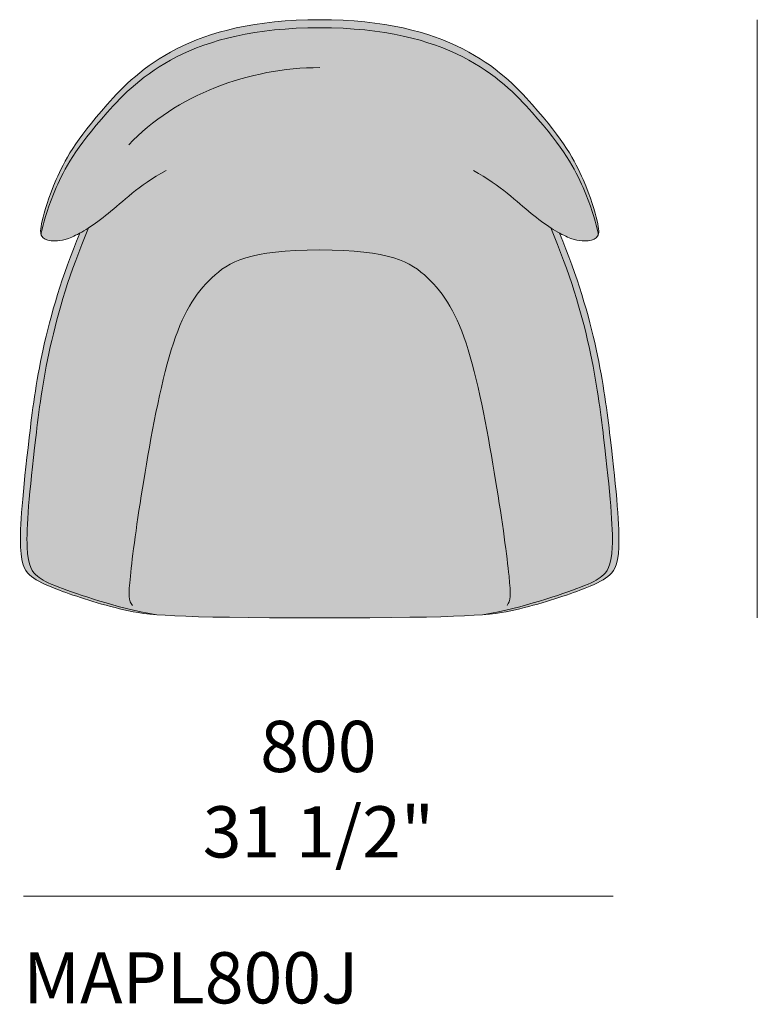
# Model space of a CAD drawing. Units: millimetres. Extents: x -1542 to 5149, y -38163 to -35143.
# Drawn here: x 2225 to 3233, y -38163 to -36818 of the extents above; entities that cross this region are included whole.
import ezdxf

# ---------------------------------------------------------------- set-up
doc = ezdxf.new("R2010")
doc.units = ezdxf.units.MM
for name, color, linetype, lineweight in [('dimensions', 7, 'Continuous', 5), ('drawing', 7, 'Continuous', 5), ('hatch', 9, 'Continuous', 5), ('product codes', 7, 'Continuous', 5)]:
    doc.layers.add(name, color=color, linetype=linetype, lineweight=lineweight)
doc.styles.add('Arial Normale', font='arial.ttf')

msp = doc.modelspace()

# ---------------------------------------------------------------- hatches: boundary and pattern name
at = {"layer": 'hatch'}
for points in [[(3015.8, -37111.5), (3015.9, -37111.2), (3016, -37110.9), (3016, -37110.5), (3016.1, -37110.1), (3016.2, -37109.8), (3016.2, -37109.4), (3016.3, -37109), (3016.3, -37108.6), (3016.4, -37108.1), (3016.4, -37107.7), (3016.4, -37107.2), (3016.4, -37106.7), (3016.4, -37106.2), (3016.3, -37105.7), (3016.3, -37104.6), (3016.2, -37103.5), (3016, -37102.2), (3015.8, -37100.9), (3015.6, -37099.4), (3015, -37096.3), (3014.2, -37092.7), (3013, -37087.7), (3011.5, -37082.1), (3009.7, -37075.8), (3007.5, -37069), (3005, -37061.6), (3002.1, -37053.6), (2998.8, -37045.1), (2995, -37036.2), (2990.7, -37026.7), (2988.3, -37021.8), (2985.7, -37016.7), (2982.9, -37011.3), (2979.7, -37005.8), (2976.3, -37000), (2972.4, -36994), (2968.3, -36987.7), (2963.7, -36981.1), (2958.6, -36974.1), (2953.1, -36966.9), (2947.1, -36959.2), (2940.5, -36951.2), (2925.6, -36933.9), (2917.2, -36924.6), (2908, -36915), (2903.1, -36910.1), (2897.9, -36905.2), (2892.5, -36900.3), (2886.9, -36895.4), (2881, -36890.5), (2874.7, -36885.6), (2868.2, -36880.7), (2861.4, -36875.9), (2854.2, -36871.3), (2846.7, -36866.6), (2838.8, -36862.2), (2830.5, -36857.8), (2821.8, -36853.6), (2812.8, -36849.5), (2803.3, -36845.6), (2793.4, -36841.9), (2783, -36838.4), (2772.1, -36835.1), (2760.8, -36832.1), (2749, -36829.3), (2736.7, -36826.8), (2723.9, -36824.5), (2710.5, -36822.6), (2696.5, -36821), (2682, -36819.7), (2667, -36818.7), (2651.3, -36818.2), (2635, -36818), (2618.7, -36818.2), (2603, -36818.7), (2588, -36819.7), (2573.5, -36821), (2559.5, -36822.6), (2546.1, -36824.5), (2533.3, -36826.8), (2521, -36829.3), (2509.2, -36832.1), (2497.9, -36835.1), (2487, -36838.4), (2476.6, -36841.9), (2466.7, -36845.6), (2457.2, -36849.5), (2448.2, -36853.6), (2439.5, -36857.8), (2431.2, -36862.2), (2423.3, -36866.6), (2415.8, -36871.3), (2408.6, -36875.9), (2401.8, -36880.7), (2395.3, -36885.6), (2389, -36890.5), (2383.1, -36895.4), (2377.5, -36900.3), (2372.1, -36905.2), (2366.9, -36910.1), (2362, -36915), (2352.8, -36924.6), (2344.4, -36933.9), (2329.5, -36951.2), (2322.9, -36959.2), (2316.9, -36966.9), (2311.4, -36974.1), (2306.3, -36981.1), (2301.7, -36987.7), (2297.6, -36994), (2293.7, -37000), (2290.3, -37005.8), (2287.1, -37011.3), (2284.3, -37016.7), (2281.7, -37021.8), (2279.3, -37026.7), (2275, -37036.2), (2271.2, -37045.1), (2267.9, -37053.6), (2265, -37061.6), (2262.5, -37069), (2260.3, -37075.8), (2258.5, -37082.1), (2257, -37087.7), (2255.8, -37092.7), (2255, -37096.3), (2254.4, -37099.4), (2254.2, -37100.9), (2254, -37102.2), (2253.8, -37103.5), (2253.7, -37104.6), (2253.7, -37105.7), (2253.6, -37106.2), (2253.6, -37106.7), (2253.6, -37107.2), (2253.6, -37107.7), (2253.6, -37108.1), (2253.7, -37108.6), (2253.7, -37109), (2253.8, -37109.4), (2253.8, -37109.8), (2253.9, -37110.1), (2254, -37110.5), (2254, -37110.9), (2254.1, -37111.2), (2254.2, -37111.5), (2254.5, -37109.8), (2254.9, -37107.9), (2255.8, -37103.7), (2257, -37098.7), (2258.5, -37093.1), (2260.3, -37086.8), (2262.5, -37080), (2265, -37072.6), (2267.9, -37064.6), (2271.2, -37056.1), (2275, -37047.2), (2279.3, -37037.7), (2281.7, -37032.8), (2284.3, -37027.7), (2287.1, -37022.3), (2290.3, -37016.8), (2293.7, -37011), (2297.6, -37005), (2301.7, -36998.7), (2306.3, -36992.1), (2311.4, -36985.1), (2316.9, -36977.9), (2322.9, -36970.2), (2329.5, -36962.2), (2344.4, -36944.9), (2352.8, -36935.6), (2362, -36926), (2366.9, -36921.1), (2372.1, -36916.2), (2377.5, -36911.3), (2383.1, -36906.4), (2389, -36901.5), (2395.3, -36896.6), (2401.8, -36891.7), (2408.6, -36886.9), (2415.8, -36882.3), (2423.3, -36877.6), (2431.2, -36873.2), (2439.5, -36868.8), (2448.2, -36864.6), (2457.2, -36860.5), (2466.7, -36856.6), (2476.6, -36852.9), (2487, -36849.4), (2497.9, -36846.1), (2509.2, -36843.1), (2521, -36840.3), (2533.3, -36837.8), (2546.1, -36835.5), (2559.5, -36833.6), (2573.5, -36832), (2588, -36830.7), (2603, -36829.7), (2618.7, -36829.2), (2635, -36829), (2651.3, -36829.2), (2667, -36829.7), (2682, -36830.7), (2696.5, -36832), (2710.5, -36833.6), (2723.9, -36835.5), (2736.7, -36837.8), (2749, -36840.3), (2760.8, -36843.1), (2772.1, -36846.1), (2783, -36849.4), (2793.4, -36852.9), (2803.3, -36856.6), (2812.8, -36860.5), (2821.8, -36864.6), (2830.5, -36868.8), (2838.8, -36873.2), (2846.7, -36877.6), (2854.2, -36882.3), (2861.4, -36886.9), (2868.2, -36891.7), (2874.7, -36896.6), (2881, -36901.5), (2886.9, -36906.4), (2892.5, -36911.3), (2897.9, -36916.2), (2903.1, -36921.1), (2908, -36926), (2917.2, -36935.6), (2925.6, -36944.9), (2940.5, -36962.2), (2947.1, -36970.2), (2953.1, -36977.9), (2958.6, -36985.1), (2963.7, -36992.1), (2968.3, -36998.7), (2972.4, -37005), (2976.3, -37011), (2979.7, -37016.8), (2982.9, -37022.3), (2985.7, -37027.7), (2988.3, -37032.8), (2990.7, -37037.7), (2995, -37047.2), (2998.8, -37056.1), (3002.1, -37064.6), (3005, -37072.6), (3007.5, -37080), (3009.7, -37086.8), (3011.5, -37093.1), (3013, -37098.7), (3014.2, -37103.7), (3015.1, -37107.9), (3015.5, -37109.8)], [(2950.8, -37102.4), (2953.9, -37104.4), (2956.9, -37106.2), (2959.9, -37107.9), (2962.8, -37109.5), (2965.6, -37111.1), (2968.4, -37112.4), (2971.1, -37113.7), (2973.7, -37114.8), (2976.1, -37115.8), (2978.3, -37116.7), (2980.5, -37117.4), (2982.6, -37118.1), (2984.7, -37118.6), (2986.6, -37119.1), (2988.4, -37119.4), (2989.3, -37119.6), (2990.2, -37119.7), (2991, -37119.8), (2991.9, -37119.9), (2992.7, -37120), (2993.5, -37120.1), (2994.3, -37120.1), (2995, -37120.2), (2995.8, -37120.2), (2996.5, -37120.2), (2997.9, -37120.2), (2999.3, -37120.1), (3000.6, -37120), (3001.8, -37119.8), (3003, -37119.7), (3004.2, -37119.5), (3005.3, -37119.2), (3005.8, -37119.1), (3006.3, -37119), (3006.8, -37118.8), (3007.3, -37118.7), (3007.8, -37118.5), (3008.2, -37118.4), (3008.7, -37118.2), (3009.1, -37118), (3009.5, -37117.9), (3010, -37117.7), (3010.4, -37117.5), (3010.7, -37117.3), (3011.1, -37117), (3011.5, -37116.8), (3011.8, -37116.6), (3012.2, -37116.4), (3012.3, -37116.2), (3012.5, -37116.1), (3012.6, -37116), (3012.8, -37115.8), (3013, -37115.7), (3013.1, -37115.6), (3013.2, -37115.4), (3013.4, -37115.3), (3013.5, -37115.2), (3013.7, -37115), (3013.8, -37114.9), (3013.9, -37114.7), (3014, -37114.6), (3014.2, -37114.4), (3014.3, -37114.3), (3014.4, -37114.1), (3014.5, -37114), (3014.6, -37113.8), (3014.7, -37113.7), (3014.8, -37113.5), (3015, -37113.3), (3015.1, -37113), (3015.2, -37112.8), (3015.3, -37112.6), (3015.5, -37112.3), (3015.6, -37112.1), (3015.7, -37111.8), (3015.8, -37111.5), (3015.5, -37109.8), (3015.1, -37107.9), (3014.2, -37103.7), (3013, -37098.7), (3011.5, -37093.1), (3009.7, -37086.8), (3007.5, -37080), (3005, -37072.6), (3002.1, -37064.6), (2998.8, -37056.1), (2995, -37047.2), (2990.7, -37037.7), (2988.3, -37032.8), (2985.7, -37027.7), (2982.9, -37022.3), (2979.7, -37016.8), (2976.3, -37011), (2972.4, -37005), (2968.3, -36998.7), (2963.7, -36992.1), (2958.6, -36985.1), (2953.1, -36977.9), (2947.1, -36970.2), (2940.5, -36962.2), (2925.6, -36944.9), (2917.2, -36935.6), (2908, -36926), (2903.1, -36921.1), (2897.9, -36916.2), (2892.5, -36911.3), (2886.9, -36906.4), (2881, -36901.5), (2874.7, -36896.6), (2868.2, -36891.7), (2861.4, -36886.9), (2854.2, -36882.3), (2846.7, -36877.6), (2838.8, -36873.2), (2830.5, -36868.8), (2821.8, -36864.6), (2812.8, -36860.5), (2803.3, -36856.6), (2793.4, -36852.9), (2783, -36849.4), (2772.1, -36846.1), (2760.8, -36843.1), (2749, -36840.3), (2736.7, -36837.8), (2723.9, -36835.5), (2710.5, -36833.6), (2696.5, -36832), (2682, -36830.7), (2667, -36829.7), (2651.3, -36829.2), (2635, -36829), (2618.7, -36829.2), (2603, -36829.7), (2588, -36830.7), (2573.5, -36832), (2559.5, -36833.6), (2546.1, -36835.5), (2533.3, -36837.8), (2521, -36840.3), (2509.2, -36843.1), (2497.9, -36846.1), (2487, -36849.4), (2476.6, -36852.9), (2466.7, -36856.6), (2457.2, -36860.5), (2448.2, -36864.6), (2439.5, -36868.8), (2431.2, -36873.2), (2423.3, -36877.6), (2415.8, -36882.3), (2408.6, -36886.9), (2401.8, -36891.7), (2395.3, -36896.6), (2389, -36901.5), (2383.1, -36906.4), (2377.5, -36911.3), (2372.1, -36916.2), (2366.9, -36921.1), (2362, -36926), (2352.8, -36935.6), (2344.4, -36944.9), (2329.5, -36962.2), (2322.9, -36970.2), (2316.9, -36977.9), (2311.4, -36985.1), (2306.3, -36992.1), (2301.7, -36998.7), (2297.6, -37005), (2293.7, -37011), (2290.3, -37016.8), (2287.1, -37022.3), (2284.3, -37027.7), (2281.7, -37032.8), (2279.3, -37037.7), (2275, -37047.2), (2271.2, -37056.1), (2267.9, -37064.6), (2265, -37072.6), (2262.5, -37080), (2260.3, -37086.8), (2258.5, -37093.1), (2257, -37098.7), (2255.8, -37103.7), (2254.9, -37107.9), (2254.5, -37109.8), (2254.2, -37111.5), (2254.3, -37111.8), (2254.4, -37112.1), (2254.5, -37112.3), (2254.7, -37112.6), (2254.8, -37112.8), (2254.9, -37113), (2255, -37113.3), (2255.2, -37113.5), (2255.3, -37113.7), (2255.4, -37113.8), (2255.5, -37114), (2255.6, -37114.1), (2255.7, -37114.3), (2255.8, -37114.4), (2256, -37114.6), (2256.1, -37114.7), (2256.2, -37114.9), (2256.3, -37115), (2256.5, -37115.2), (2256.6, -37115.3), (2256.8, -37115.4), (2256.9, -37115.6), (2257, -37115.7), (2257.2, -37115.8), (2257.4, -37116), (2257.5, -37116.1), (2257.7, -37116.2), (2257.8, -37116.4), (2258.2, -37116.6), (2258.5, -37116.8), (2258.9, -37117), (2259.3, -37117.3), (2259.6, -37117.5), (2260, -37117.7), (2260.5, -37117.9), (2260.9, -37118), (2261.3, -37118.2), (2261.8, -37118.4), (2262.2, -37118.5), (2262.7, -37118.7), (2263.2, -37118.8), (2263.7, -37119), (2264.2, -37119.1), (2264.7, -37119.2), (2265.8, -37119.5), (2267, -37119.7), (2268.2, -37119.8), (2269.4, -37120), (2270.7, -37120.1), (2272.1, -37120.2), (2273.5, -37120.2), (2274.2, -37120.2), (2275, -37120.2), (2275.7, -37120.1), (2276.5, -37120.1), (2277.3, -37120), (2278.1, -37119.9), (2279, -37119.8), (2279.8, -37119.7), (2280.7, -37119.6), (2281.6, -37119.4), (2283.4, -37119.1), (2285.3, -37118.6), (2287.4, -37118.1), (2289.5, -37117.4), (2291.7, -37116.7), (2293.9, -37115.8), (2296.3, -37114.8), (2298.9, -37113.7), (2301.6, -37112.4), (2304.4, -37111.1), (2307.2, -37109.5), (2310.1, -37107.9), (2313.1, -37106.2), (2316.1, -37104.4), (2319.2, -37102.4), (2310, -37124.9), (2301.6, -37146.8), (2294.1, -37168.1), (2287.3, -37188.7), (2281.2, -37208.7), (2275.8, -37228.1), (2271, -37246.9), (2266.8, -37265.1), (2263.1, -37282.6), (2259.8, -37299.6), (2254.5, -37331.7), (2247, -37388.7), (2241.2, -37440.6), (2237.3, -37482.3), (2236, -37499.5), (2235.3, -37514.5), (2235, -37527.5), (2235, -37533.2), (2235.2, -37538.5), (2235.4, -37543.3), (2235.8, -37547.7), (2236.1, -37549.7), (2236.3, -37551.7), (2236.6, -37553.5), (2236.9, -37555.2), (2237.3, -37556.9), (2237.6, -37558.5), (2238, -37560), (2238.4, -37561.4), (2238.8, -37562.7), (2239.3, -37564), (2239.7, -37565.2), (2240.2, -37566.3), (2240.7, -37567.4), (2241.2, -37568.4), (2241.4, -37568.9), (2241.7, -37569.4), (2241.9, -37569.8), (2242.2, -37570.3), (2242.5, -37570.7), (2242.7, -37571.1), (2243, -37571.5), (2243.3, -37571.9), (2243.9, -37572.7), (2244.4, -37573.4), (2245, -37574.1), (2245.6, -37574.7), (2246.2, -37575.3), (2246.8, -37575.9), (2247.4, -37576.5), (2248, -37577), (2249.2, -37578.1), (2250.5, -37579.1), (2251.7, -37580), (2253, -37581), (2254.3, -37581.9), (2255.7, -37582.8), (2257.2, -37583.6), (2258.7, -37584.5), (2260.3, -37585.4), (2262.1, -37586.2), (2263.9, -37587.1), (2268.1, -37589), (2272.9, -37591), (2289.6, -37597.3), (2302.9, -37602), (2317.9, -37607), (2334.5, -37612.2), (2352.3, -37617.3), (2371.1, -37622.2), (2390.4, -37626.7), (2410.1, -37630.6), (2424.4, -37631.6), (2441.5, -37632.5), (2486.6, -37633.9), (2635, -37635), (2783.4, -37633.9), (2828.5, -37632.5), (2845.6, -37631.6), (2859.9, -37630.6), (2879.6, -37626.7), (2898.9, -37622.2), (2917.7, -37617.3), (2935.5, -37612.2), (2952.1, -37607), (2967.1, -37602), (2980.4, -37597.3), (2997.1, -37591), (3001.9, -37589), (3006.1, -37587.1), (3007.9, -37586.2), (3009.7, -37585.4), (3011.3, -37584.5), (3012.8, -37583.6), (3014.3, -37582.8), (3015.7, -37581.9), (3017, -37581), (3018.3, -37580), (3019.5, -37579.1), (3020.8, -37578.1), (3022, -37577), (3022.6, -37576.5), (3023.2, -37575.9), (3023.8, -37575.3), (3024.4, -37574.7), (3025, -37574.1), (3025.6, -37573.4), (3026.1, -37572.7), (3026.7, -37571.9), (3027, -37571.5), (3027.3, -37571.1), (3027.5, -37570.7), (3027.8, -37570.3), (3028.1, -37569.8), (3028.3, -37569.4), (3028.6, -37568.9), (3028.8, -37568.4), (3029.3, -37567.4), (3029.8, -37566.3), (3030.3, -37565.2), (3030.7, -37564), (3031.2, -37562.7), (3031.6, -37561.4), (3032, -37560), (3032.4, -37558.5), (3032.7, -37556.9), (3033.1, -37555.2), (3033.4, -37553.5), (3033.7, -37551.7), (3033.9, -37549.7), (3034.2, -37547.7), (3034.6, -37543.3), (3034.8, -37538.5), (3035, -37533.2), (3035, -37527.5), (3034.7, -37514.5), (3034, -37499.5), (3032.7, -37482.3), (3028.8, -37440.6), (3023, -37388.7), (3015.5, -37331.7), (3010.2, -37299.6), (3006.9, -37282.6), (3003.2, -37265.1), (2999, -37246.9), (2994.2, -37228.1), (2988.8, -37208.7), (2982.7, -37188.7), (2975.9, -37168.1), (2968.4, -37146.8), (2960, -37124.9)], [(2319.2, -37102.4), (2316.1, -37104.4), (2313.1, -37106.2), (2310.1, -37107.9), (2307.2, -37109.5), (2298.4, -37131.4), (2290.5, -37152.7), (2283.3, -37173.4), (2276.8, -37193.5), (2271, -37213), (2265.8, -37231.9), (2261.2, -37250.2), (2257.2, -37267.9), (2253.6, -37285), (2250.5, -37301.5), (2245.3, -37332.9), (2238, -37388.7), (2232.2, -37440.6), (2228.3, -37482.3), (2227, -37499.5), (2226.3, -37514.5), (2226, -37527.5), (2226, -37533.2), (2226.2, -37538.5), (2226.4, -37543.3), (2226.8, -37547.7), (2227.1, -37549.7), (2227.3, -37551.7), (2227.6, -37553.5), (2228, -37555.3), (2228.3, -37556.9), (2228.7, -37558.5), (2229, -37560), (2229.5, -37561.4), (2229.9, -37562.8), (2230.3, -37564), (2230.8, -37565.3), (2231.3, -37566.4), (2231.6, -37566.9), (2231.8, -37567.5), (2232.1, -37568), (2232.4, -37568.5), (2232.6, -37569), (2232.9, -37569.5), (2233.2, -37569.9), (2233.5, -37570.4), (2233.8, -37570.8), (2234.1, -37571.3), (2234.4, -37571.7), (2234.7, -37572.1), (2235, -37572.5), (2235.3, -37572.9), (2235.9, -37573.6), (2236.5, -37574.3), (2237.2, -37575), (2237.9, -37575.7), (2238.5, -37576.3), (2239.2, -37576.9), (2239.9, -37577.5), (2241.3, -37578.7), (2242.8, -37579.8), (2244.3, -37580.9), (2245.9, -37581.9), (2247.5, -37583), (2249.3, -37584), (2251.1, -37585.1), (2253.1, -37586.2), (2255.2, -37587.2), (2257.5, -37588.4), (2260, -37589.5), (2265.5, -37591.9), (2272, -37594.5), (2279.5, -37597.3), (2297.8, -37603.8), (2319.4, -37610.9), (2343.1, -37617.9), (2355.3, -37621.1), (2367.5, -37624.1), (2376.4, -37626), (2381, -37626.9), (2385.9, -37627.7), (2391.2, -37628.5), (2396.9, -37629.2), (2410.1, -37630.6), (2390.4, -37626.7), (2371.1, -37622.2), (2352.3, -37617.3), (2334.5, -37612.2), (2317.9, -37607), (2302.9, -37602), (2289.6, -37597.3), (2272.9, -37591), (2268.1, -37589), (2263.9, -37587.1), (2262.1, -37586.2), (2260.3, -37585.4), (2258.7, -37584.5), (2257.2, -37583.6), (2255.7, -37582.8), (2254.3, -37581.9), (2253, -37581), (2251.7, -37580), (2250.5, -37579.1), (2249.2, -37578.1), (2248, -37577), (2247.4, -37576.5), (2246.8, -37575.9), (2246.2, -37575.3), (2245.6, -37574.7), (2245, -37574.1), (2244.4, -37573.4), (2243.9, -37572.7), (2243.3, -37571.9), (2243, -37571.5), (2242.7, -37571.1), (2242.5, -37570.7), (2242.2, -37570.3), (2241.9, -37569.8), (2241.7, -37569.4), (2241.4, -37568.9), (2241.2, -37568.4), (2240.7, -37567.4), (2240.2, -37566.3), (2239.7, -37565.2), (2239.3, -37564), (2238.8, -37562.7), (2238.4, -37561.4), (2238, -37560), (2237.6, -37558.5), (2237.3, -37556.9), (2236.9, -37555.2), (2236.6, -37553.5), (2236.3, -37551.7), (2236.1, -37549.7), (2235.8, -37547.7), (2235.4, -37543.3), (2235.2, -37538.5), (2235, -37533.2), (2235, -37527.5), (2235.3, -37514.5), (2236, -37499.5), (2237.3, -37482.3), (2241.2, -37440.6), (2247, -37388.7), (2254.5, -37331.7), (2259.8, -37299.6), (2263.1, -37282.6), (2266.8, -37265.1), (2271, -37246.9), (2275.8, -37228.1), (2281.2, -37208.7), (2287.3, -37188.7), (2294.1, -37168.1), (2301.6, -37146.8), (2310, -37124.9)], [(2962.8, -37109.5), (2959.9, -37107.9), (2956.9, -37106.2), (2953.9, -37104.4), (2950.8, -37102.4), (2960, -37124.9), (2968.4, -37146.8), (2975.9, -37168.1), (2982.7, -37188.7), (2988.8, -37208.7), (2994.2, -37228.1), (2999, -37246.9), (3003.2, -37265.1), (3006.9, -37282.6), (3010.2, -37299.6), (3015.5, -37331.7), (3023, -37388.7), (3028.8, -37440.6), (3032.7, -37482.3), (3034, -37499.5), (3034.7, -37514.5), (3035, -37527.5), (3035, -37533.2), (3034.8, -37538.5), (3034.6, -37543.3), (3034.2, -37547.7), (3033.9, -37549.7), (3033.7, -37551.7), (3033.4, -37553.5), (3033.1, -37555.2), (3032.7, -37556.9), (3032.4, -37558.5), (3032, -37560), (3031.6, -37561.4), (3031.2, -37562.7), (3030.7, -37564), (3030.3, -37565.2), (3029.8, -37566.3), (3029.3, -37567.4), (3028.8, -37568.4), (3028.6, -37568.9), (3028.3, -37569.4), (3028.1, -37569.8), (3027.8, -37570.3), (3027.5, -37570.7), (3027.3, -37571.1), (3027, -37571.5), (3026.7, -37571.9), (3026.1, -37572.7), (3025.6, -37573.4), (3025, -37574.1), (3024.4, -37574.7), (3023.8, -37575.3), (3023.2, -37575.9), (3022.6, -37576.5), (3022, -37577), (3020.8, -37578.1), (3019.5, -37579.1), (3018.3, -37580), (3017, -37581), (3015.7, -37581.9), (3014.3, -37582.8), (3012.8, -37583.6), (3011.3, -37584.5), (3009.7, -37585.4), (3007.9, -37586.2), (3006.1, -37587.1), (3001.9, -37589), (2997.1, -37591), (2980.4, -37597.3), (2967.1, -37602), (2952.1, -37607), (2935.5, -37612.2), (2917.7, -37617.3), (2898.9, -37622.2), (2879.6, -37626.7), (2859.9, -37630.6), (2873.1, -37629.2), (2878.8, -37628.5), (2884.1, -37627.7), (2889, -37626.9), (2893.6, -37626), (2902.5, -37624.1), (2914.7, -37621.1), (2926.9, -37617.9), (2950.6, -37610.9), (2972.2, -37603.8), (2990.5, -37597.3), (2998, -37594.5), (3004.5, -37591.9), (3010, -37589.5), (3012.5, -37588.4), (3014.8, -37587.2), (3016.9, -37586.2), (3018.9, -37585.1), (3020.7, -37584), (3022.5, -37583), (3024.1, -37581.9), (3025.7, -37580.9), (3027.2, -37579.8), (3028.7, -37578.7), (3030.1, -37577.5), (3030.8, -37576.9), (3031.5, -37576.3), (3032.1, -37575.7), (3032.8, -37575), (3033.5, -37574.3), (3034.1, -37573.6), (3034.7, -37572.9), (3035, -37572.5), (3035.3, -37572.1), (3035.6, -37571.7), (3035.9, -37571.3), (3036.2, -37570.8), (3036.5, -37570.4), (3036.8, -37569.9), (3037.1, -37569.5), (3037.4, -37569), (3037.6, -37568.5), (3037.9, -37568), (3038.2, -37567.5), (3038.4, -37566.9), (3038.7, -37566.4), (3039.2, -37565.3), (3039.7, -37564), (3040.1, -37562.8), (3040.5, -37561.4), (3041, -37560), (3041.3, -37558.5), (3041.7, -37556.9), (3042, -37555.3), (3042.4, -37553.5), (3042.7, -37551.7), (3042.9, -37549.7), (3043.2, -37547.7), (3043.6, -37543.3), (3043.8, -37538.5), (3044, -37533.2), (3044, -37527.5), (3043.7, -37514.5), (3043, -37499.5), (3041.7, -37482.3), (3037.8, -37440.6), (3032, -37388.7), (3024.7, -37332.9), (3019.5, -37301.5), (3016.4, -37285), (3012.8, -37267.9), (3008.8, -37250.2), (3004.2, -37231.9), (2999, -37213), (2993.2, -37193.5), (2986.7, -37173.4), (2979.5, -37152.7), (2971.6, -37131.4)]]:
    msp.add_hatch(color=256, dxfattribs=at).paths.add_polyline_path(points, flags=0)

# ---------------------------------------------------------------- linework, layer by layer
at = {"layer": 'dimensions'}
for points in [[(3233.1, -36818), (3233.1, -37635)], [(2230, -38015.1), (3036, -38015.1)]]:
    msp.add_lwpolyline(points, dxfattribs=at)
at = {"layer": 'drawing'}
for points in [[(2635, -36818), (2458, -36818), (2317, -36953), (2270, -37041), (2253, -37100), (2253, -37115), (2266, -37121), (2292, -37120), (2344, -37088), (2387, -37045), (2425, -37024)], [(2845, -37024), (2883, -37045), (2926, -37088), (2978, -37120), (3004, -37121), (3017, -37115), (3017, -37100), (3000, -37041), (2953, -36953), (2812, -36818), (2635, -36818)], [(2635, -36883.4), (2539, -36883.4), (2438, -36921), (2374, -36989)], [(2635, -37132.5), (2539, -37132.5), (2482, -37165), (2430, -37247), (2391, -37460), (2373, -37597), (2374, -37612), (2379, -37618)], [(2891, -37618), (2896, -37612), (2897, -37597), (2879, -37460), (2840, -37247), (2788, -37165), (2731, -37132.5), (2635, -37132.5)]]:
    msp.add_open_spline(points, degree=3, dxfattribs=at)
for points, knots in [([(2635, -36829), (2458, -36829), (2317, -36964), (2270, -37052), (2257.3, -37096.2), (2254.6, -37109.3), (2254.2, -37111.5)], [0, 0, 0, 0, 94.854549, 189.709097, 284.563646, 307.931425, 307.931425, 307.931425, 307.931425]), ([(3015.8, -37111.5), (3015.4, -37109.3), (3012.7, -37096.2), (3000, -37052), (2953, -36964), (2812, -36829), (2635, -36829)], [-307.931425, -307.931425, -307.931425, -307.931425, -284.563646, -189.709097, -94.854549, 0, 0, 0, 0]), ([(2319.2, -37102.4), (2267.5, -37224.2), (2241.6, -37423.2), (2230, -37558), (2249, -37580), (2273.9, -37592.9), (2357.4, -37621.1), (2410.1, -37630.6)], [14.307256, 14.307256, 14.307256, 14.307256, 157.252055, 314.504111, 471.756166, 629.008222, 892.735962, 892.735962, 892.735962, 892.735962]), ([(2950.8, -37102.4), (3002.5, -37224.2), (3028.4, -37423.2), (3040, -37558), (3021, -37580), (2996.1, -37592.9), (2912.6, -37621.1), (2859.9, -37630.6)], [14.307256, 14.307256, 14.307256, 14.307256, 157.252055, 314.504111, 471.756166, 629.008222, 892.735962, 892.735962, 892.735962, 892.735962]), ([(2307.2, -37109.5), (2258, -37227.9), (2232.6, -37424), (2221, -37558), (2240, -37580), (2267, -37594), (2369, -37628), (2431, -37635), (2635, -37635)], [17.109537, 17.109537, 17.109537, 17.109537, 157.252055, 314.504111, 471.756166, 629.008222, 786.260277, 943.512332, 943.512332, 943.512332, 943.512332]), ([(2635, -37635), (2839, -37635), (2901, -37628), (3003, -37594), (3030, -37580), (3049, -37558), (3037.4, -37424), (3012, -37227.9), (2962.8, -37109.5)], [943.512332, 943.512332, 943.512332, 943.512332, 1100.764388, 1258.016443, 1415.268499, 1572.520554, 1729.77261, 1869.915128, 1869.915128, 1869.915128, 1869.915128])]:
    msp.add_open_spline(points, degree=3, knots=knots, dxfattribs=at)

# ---------------------------------------------------------------- texts
at = {"layer": 'dimensions', "insert": (2633.2, -37962.4), "char_height": 70, "width": 732.717, "attachment_point": 8, "style": 'Arial Normale'}
msp.add_mtext('{\\fArial;800}\\P{\\fArial;31 1/2"}', dxfattribs=at)
at = {"layer": 'product codes', "insert": (2230, -38183.6), "char_height": 70, "width": 1077.391, "attachment_point": 7, "style": 'Arial Normale'}
msp.add_mtext('MAPL800J', dxfattribs=at)

doc.saveas('drawing.dxf')
